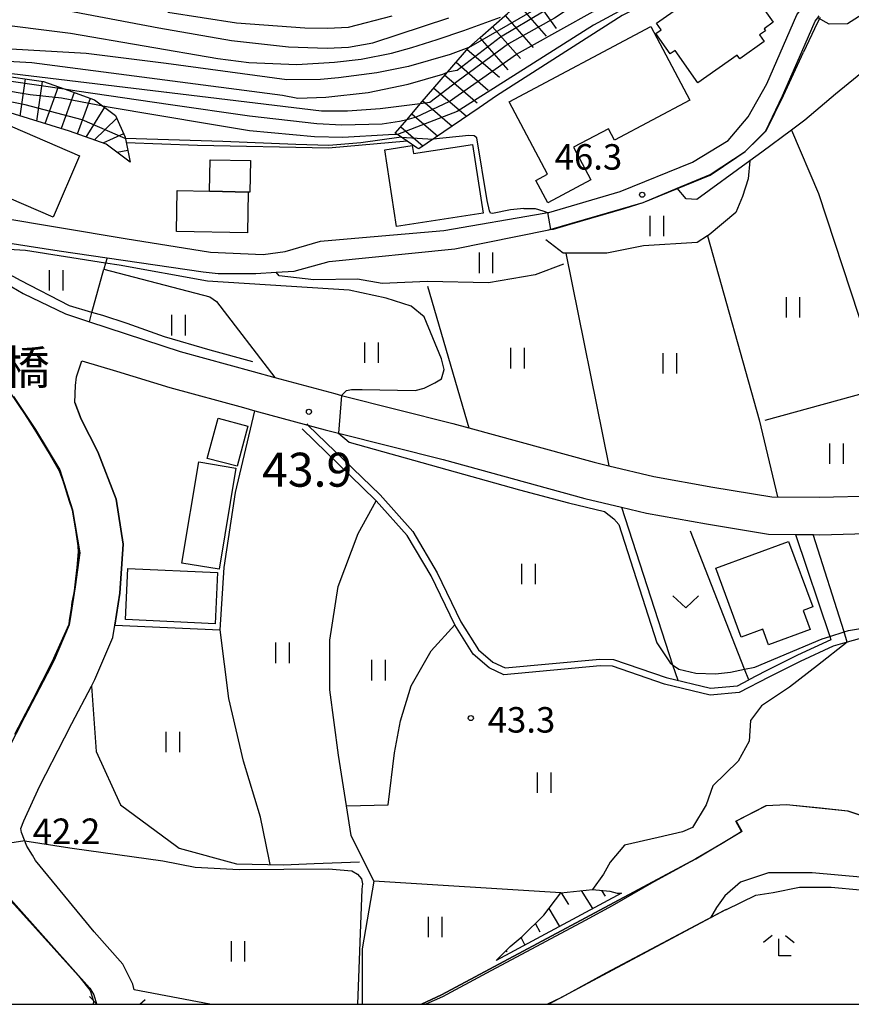
# Model space of a CAD drawing. Extents: x -14000 to -11980, y 88500 to 90000.
# Drawn here: x -12512 to -12390, y 88500 to 88645 of the extents above; entities that cross this region are included whole.
import ezdxf
from ezdxf.enums import TextEntityAlignment as Align

# ---------------------------------------------------------------- set-up
doc = ezdxf.new("R2010")
doc.units = 0
for name, color, linetype in [('2101000', 7, 'Continuous'), ('2203000', 5, 'Continuous'), ('2203990', 5, 'Continuous'), ('3001000', 4, 'Continuous'), ('3003000', 7, 'Continuous'), ('5101000', 4, 'Continuous'), ('5101001', 4, 'Continuous'), ('5102000', 4, 'Continuous'), ('6101110', 6, 'Continuous'), ('6101121', 6, 'Continuous'), ('6101990', 6, 'Continuous'), ('6110000', 1, 'Continuous'), ('6140000', 3, 'Continuous'), ('6301000', 3, 'Continuous'), ('6302000', 3, 'Continuous'), ('6311000', 3, 'Continuous'), ('6313000', 3, 'Continuous'), ('6333000', 2, 'Continuous'), ('7101000', 4, 'Continuous'), ('7101001', 8, 'Continuous'), ('7102000', 2, 'Continuous'), ('7102001', 8, 'Continuous'), ('7201110', 2, 'Continuous'), ('7201120', 2, 'Continuous'), ('7201121', 63, 'Continuous'), ('7201990', 2, 'Continuous'), ('7311000', 1, 'Continuous'), ('7312000', 4, 'Continuous'), ('8125000', 4, 'Continuous'), ('999', 7, 'Continuous')]:
    doc.layers.add(name, color=color, linetype=linetype)
doc.styles.add('Dm_Anotation', font='txt.shx', dxfattribs={"bigfont": 'PSCDM.shx'})
doc.styles.add('ＭＳ ゴシック', font='txt')

# ---------------------------------------------------------------- blocks, each defined once
blk = doc.blocks.new('631100')
at = {"layer": '6311000'}
for points in [[(-0.4, 0.6), (-0.4, -0.6)], [(0.4, 0.6), (0.4, -0.6)]]:
    blk.add_lwpolyline(points, dxfattribs=at)
blk = doc.blocks.new('631300')
at = {"layer": '6313000'}
blk.add_lwpolyline([(0.75, 0.35), (0, -0.35), (-0.75, 0.35)], dxfattribs=at)
blk = doc.blocks.new('633300')
at = {"layer": '6333000'}
for points in [[(-0.4, 0.6), (-0.9, 0.2)], [(0.4, 0.6), (0.9, 0.2)], [(0.72, -0.6), (0, -0.6), (0, 0.4)]]:
    blk.add_lwpolyline(points, dxfattribs=at)
blk = doc.blocks.new('731100')
at = {"layer": '7311000'}
blk.add_circle((0, 0), 0.15, dxfattribs=at)
blk = doc.blocks.new('731200')
at = {"layer": '7312000'}
blk.add_circle((0, 0), 0.15, dxfattribs=at)

msp = doc.modelspace()

# ---------------------------------------------------------------- linework, layer by layer
at = {"layer": '2101000', "flags": 128}
for points in [[(-12515.5, 88615.86), (-12496.4, 88612.63), (-12483.85, 88610.64), (-12476.09, 88610.3), (-12472.88, 88610.76), (-12467.69, 88612.27), (-12462.62, 88612.71), (-12449.51, 88613.85), (-12434.74, 88616.38), (-12434.27, 88616.46), (-12434.06, 88616.5), (-12423.57, 88619.59), (-12412.92, 88623.86), (-12407.67, 88627.09), (-12404.72, 88630.54), (-12401.99, 88635.42), (-12397.58, 88645.55), (-12394.96, 88649.2)], [(-12396.83, 88640.13), (-12394.87, 88644.62), (-12394.5, 88645.13), (-12394.29, 88645.42)], [(-12482.74, 88607.52), (-12477.18, 88607.52), (-12474.2, 88607.7), (-12471.53, 88607.86), (-12466.38, 88609.29), (-12447.91, 88611.13), (-12434.09, 88613.91), (-12420.18, 88617.97), (-12415.2, 88620.05), (-12410.32, 88622.08), (-12405.19, 88625.45), (-12402.13, 88628.51), (-12399.67, 88633.64), (-12396.83, 88640.13)], [(-12520.61, 88614.43), (-12519.64, 88613.97), (-12516.55, 88612.48), (-12506.13, 88610.84), (-12499.07, 88609.81), (-12484.94, 88607.76), (-12482.74, 88607.52)], [(-12523.02, 88611.04), (-12517.33, 88607.99), (-12511.42, 88604.58), (-12505.21, 88601.56), (-12501.68, 88600.4), (-12488.32, 88596.01)], [(-12488.32, 88596.01), (-12477.56, 88593.08), (-12474.39, 88592.22), (-12465.58, 88589.83), (-12464.57, 88589.58), (-12448.21, 88585.46), (-12445.85, 88584.81), (-12427.42, 88579.74), (-12425.24, 88579.22), (-12418.6, 88577.63), (-12409.94, 88576.08), (-12401.25, 88574.67), (-12394.23, 88574.58), (-12385.94, 88574.78), (-12380.68, 88575.25), (-12376.92, 88575.59), (-12369.29, 88577.16), (-12361.27, 88579.17), (-12360.35, 88579.4), (-12352.9, 88581.65)], [(-12497.95, 88555.76), (-12497.22, 88560.46), (-12496.71, 88567.71), (-12497.72, 88574.29), (-12500.43, 88581.29), (-12502.88, 88586.1), (-12503.81, 88588.54), (-12503.7, 88591.02), (-12503.56, 88592.29), (-12502.81, 88594.68), (-12497.7, 88593.12), (-12489.84, 88590.73), (-12479, 88587.77), (-12477.31, 88587.31), (-12469.51, 88585.2), (-12466.97, 88584.51), (-12465.04, 88584.03), (-12449.61, 88580.14), (-12428.79, 88574.41), (-12423.4, 88573.12), (-12419.72, 88572.24), (-12410.86, 88570.66), (-12401.73, 88569.18), (-12397.79, 88569.13), (-12395.16, 88569.09), (-12394.2, 88569.08), (-12385.62, 88569.29)], [(-12512.82, 88589.4), (-12509.62, 88584.58), (-12506.04, 88578.6), (-12504.14, 88572.72), (-12503.07, 88566.4), (-12503.75, 88561.41), (-12504.49, 88556.7), (-12504.63, 88555.81), (-12506.84, 88550.63), (-12507.36, 88549.63), (-12511.22, 88542.23), (-12514.98, 88534.92)], [(-12510.06, 88521.93), (-12510.87, 88523.25), (-12511.67, 88525.27), (-12511.76, 88525.87), (-12511.31, 88526.98), (-12509.03, 88532.06), (-12505.36, 88539.2), (-12504.25, 88541.32), (-12501.39, 88546.8), (-12500.87, 88547.8), (-12498.23, 88553.97), (-12497.95, 88555.76)], [(-12483.93, 88500), (-12495.1, 88502.11), (-12495.29, 88502.94), (-12496.74, 88505.9), (-12500.99, 88510.65), (-12509.6, 88521.17), (-12510.06, 88521.93)], [(-12514.91, 88517.22), (-12501.68, 88502.41), (-12501.62, 88502.35), (-12501, 88501.37), (-12500.64, 88500.06)], [(-12500.64, 88500.06), (-12500.64, 88500)]]:
    msp.add_lwpolyline(points, dxfattribs=at)
at = {"layer": '2203000', "flags": 128}
msp.add_lwpolyline([(-12500.64, 88500.06), (-12500.64, 88500)], dxfattribs=at)
at = {"layer": '2203990', "flags": 128}
for points in [[(-12500.64, 88500.06), (-12501.65, 88501.17)], [(-12494.23, 88500), (-12493.46, 88500.69)]]:
    msp.add_lwpolyline(points, dxfattribs=at)
at = {"layer": '3001000', "flags": 128}
for points in [[(-12402.37, 88641.62), (-12405.97, 88639.08), (-12406.34, 88639.6), (-12412.12, 88635.53), (-12415.48, 88640.31), (-12416.2, 88639.81), (-12418.32, 88642.82), (-12417.56, 88643.36), (-12418.24, 88644.33), (-12410.58, 88649.71), (-12410.09, 88649.02), (-12405.57, 88652.2), (-12403.14, 88648.74), (-12403.75, 88648.32), (-12401.04, 88644.47), (-12402.4, 88643.51), (-12402.2, 88643.22), (-12403.07, 88642.61), (-12402.37, 88641.62)], [(-12413.31, 88633), (-12424.4, 88627.11), (-12425.3, 88628.8), (-12430.45, 88626.07), (-12427.9, 88621.27), (-12434.22, 88617.92), (-12435.96, 88621.2), (-12434.27, 88622.1), (-12439.93, 88632.77), (-12419.06, 88643.84), (-12413.31, 88633)], [(-12521.83, 88622.17), (-12520.3, 88625.72), (-12521.98, 88626.45), (-12519.63, 88631.91), (-12503.12, 88624.81), (-12507, 88615.79), (-12521.83, 88622.17)], [(-12445.3, 88626.5), (-12443.73, 88616.38), (-12456.48, 88614.41), (-12458.22, 88625.7), (-12454.17, 88626.33), (-12453.99, 88625.16), (-12445.3, 88626.5)], [(-12478.43, 88613.48), (-12488.87, 88613.69), (-12488.74, 88619.71), (-12484.01, 88619.61), (-12478.31, 88619.49), (-12478.43, 88613.48)], [(-12482.75, 88586.24), (-12478.36, 88585.07), (-12479.94, 88579.14), (-12484.33, 88580.31), (-12482.75, 88586.24)], [(-12485.57, 88579.79), (-12480.12, 88578.88), (-12482.6, 88564), (-12488.06, 88564.9), (-12485.57, 88579.79)], [(-12409.51, 88564.15), (-12398.78, 88568.1), (-12395.23, 88558.48), (-12396.65, 88557.95), (-12395.62, 88555.15), (-12401.76, 88552.89), (-12402.6, 88555.18), (-12405.78, 88554.01), (-12409.51, 88564.15)], [(-12496, 88564.12), (-12482.84, 88563.52), (-12483.19, 88555.99), (-12496.35, 88556.6), (-12496, 88564.12)]]:
    msp.add_lwpolyline(points, close=True, dxfattribs=at)
at = {"layer": '3003000', "flags": 128}
msp.add_lwpolyline([(-12478.06, 88619.49), (-12478.31, 88619.49), (-12484.01, 88619.61), (-12483.92, 88624.24), (-12477.96, 88624.12), (-12478.06, 88619.49)], close=True, dxfattribs=at)
at = {"layer": '5101000', "flags": 128}
for points in [[(-12512.82, 88589.4), (-12509.62, 88584.58), (-12506.04, 88578.6), (-12504.14, 88572.72), (-12503.07, 88566.4), (-12503.75, 88561.41), (-12504.49, 88556.7), (-12504.63, 88555.81), (-12506.84, 88550.63), (-12507.36, 88549.63), (-12511.22, 88542.23), (-12514.98, 88534.92)], [(-12412.43, 88521.42), (-12405.71, 88525.43), (-12406.53, 88526.94), (-12402.09, 88529.26), (-12399.11, 88529.39), (-12390.05, 88528.45), (-12383.86, 88526.36), (-12372.03, 88522.06)], [(-12412.43, 88521.42), (-12449.86, 88501.37), (-12452.82, 88500)], [(-12351.02, 88500), (-12353.84, 88501.05), (-12357.2, 88503.51), (-12365.35, 88510.06), (-12367.94, 88511.93), (-12374.71, 88514.7), (-12379.42, 88516.32), (-12384.16, 88517.72), (-12387.68, 88518.66), (-12395.33, 88519.35), (-12401.76, 88519.35), (-12405.85, 88517.97), (-12408.19, 88515.97), (-12409.41, 88514.23), (-12410.27, 88512.71)], [(-12514.91, 88517.22), (-12501.68, 88502.41), (-12501.62, 88502.35), (-12501, 88501.37), (-12500.64, 88500.06)], [(-12410.27, 88512.71), (-12434.06, 88500)]]:
    msp.add_lwpolyline(points, dxfattribs=at)
at = {"layer": '5101001', "flags": 128}
msp.add_lwpolyline([(-12500.64, 88500.06), (-12499.66, 88500)], dxfattribs=at)
at = {"layer": '5102000', "flags": 128}
for points in [[(-12477.63, 88594.52), (-12483.92, 88596.22), (-12490.63, 88598.17), (-12496.13, 88600.15), (-12499.71, 88601.34), (-12501.3, 88601.79), (-12504.58, 88602.73), (-12511.82, 88606.45), (-12519.36, 88610.61), (-12522.28, 88612.08)], [(-12386.3, 88554.34), (-12390.15, 88553.27), (-12392.23, 88552.69), (-12397.07, 88550.44), (-12401.72, 88548.1), (-12406.04, 88545.88), (-12410.35, 88545.48), (-12417.07, 88547.11), (-12424.71, 88549.74), (-12426.53, 88549.77), (-12440.68, 88548.48), (-12442.84, 88549.48), (-12445.2, 88551.49), (-12447.89, 88555.8), (-12451.37, 88563.02), (-12454.9, 88568.96), (-12459.48, 88574.07), (-12459.62, 88574.23), (-12470.39, 88584.66)]]:
    msp.add_lwpolyline(points, dxfattribs=at)
at = {"layer": '6101110', "flags": 128}
msp.add_lwpolyline([(-12441.84, 88506.46), (-12439.74, 88508.48), (-12437.98, 88509.96), (-12434.8, 88513.09), (-12432.32, 88516.41), (-12427.62, 88516.89), (-12425.1, 88516.64), (-12424, 88516.37), (-12423.39, 88516.34)], dxfattribs=at)
at = {"layer": '6101121', "flags": 128}
msp.add_lwpolyline([(-12423.39, 88516.34), (-12441.84, 88506.46)], dxfattribs=at)
at = {"layer": '6101990', "flags": 128}
for points in [[(-12432.26, 88516.42), (-12431.19, 88514.69)], [(-12429.3, 88516.72), (-12427.62, 88514.08)], [(-12426.33, 88516.76), (-12425.79, 88515.92)], [(-12434.06, 88514.07), (-12432.5, 88511.46)], [(-12436.05, 88511.86), (-12435.37, 88510.66)], [(-12438.16, 88509.76), (-12437.62, 88508.72)], [(-12440.36, 88507.89), (-12440.24, 88507.71)]]:
    msp.add_lwpolyline(points, dxfattribs=at)
at = {"layer": '6110000', "flags": 128}
for points in [[(-12482.74, 88607.52), (-12477.18, 88607.52), (-12474.2, 88607.7), (-12471.53, 88607.86), (-12466.38, 88609.29), (-12447.91, 88611.13), (-12434.09, 88613.91), (-12420.18, 88617.97), (-12415.2, 88620.05), (-12410.32, 88622.08), (-12405.19, 88625.45), (-12402.13, 88628.51), (-12399.67, 88633.64), (-12396.83, 88640.13)], [(-12501.68, 88600.4), (-12501.3, 88601.79), (-12499.55, 88608.15), (-12483.96, 88604.05), (-12482.96, 88603.37), (-12474.39, 88592.22)], [(-12512.82, 88589.4), (-12509.62, 88584.58), (-12506.04, 88578.6), (-12504.14, 88572.72), (-12503.07, 88566.4), (-12503.75, 88561.41), (-12504.49, 88556.7), (-12504.63, 88555.81), (-12506.84, 88550.63), (-12507.36, 88549.63), (-12511.22, 88542.23), (-12514.98, 88534.92)], [(-12503.81, 88588.54), (-12502.88, 88586.1), (-12500.43, 88581.29), (-12497.72, 88574.29), (-12496.71, 88567.71), (-12497.22, 88560.46), (-12497.95, 88555.76), (-12482.42, 88555.11), (-12481.82, 88564.28), (-12480.17, 88575.31), (-12477.31, 88587.31)], [(-12469.7, 88585.38), (-12469.51, 88585.2), (-12458.9, 88574.93), (-12454.09, 88569.55), (-12450.49, 88563.49), (-12447.01, 88556.28), (-12444.43, 88552.15), (-12442.29, 88550.33), (-12440.5, 88549.5), (-12426.57, 88550.77), (-12424.54, 88550.74), (-12416.79, 88548.07), (-12410.28, 88546.49), (-12406.32, 88546.86), (-12404.65, 88547.72)], [(-12412.43, 88521.42), (-12405.71, 88525.43), (-12406.53, 88526.94), (-12402.09, 88529.26), (-12399.11, 88529.39), (-12390.05, 88528.45), (-12383.86, 88526.36), (-12372.03, 88522.06)], [(-12483.93, 88500), (-12495.1, 88502.11), (-12495.29, 88502.94), (-12496.74, 88505.9), (-12500.99, 88510.65), (-12509.6, 88521.17), (-12510.06, 88521.93)], [(-12452.82, 88500), (-12449.86, 88501.37), (-12412.43, 88521.42)], [(-12514.91, 88517.22), (-12501.68, 88502.41), (-12501.62, 88502.35), (-12501, 88501.37), (-12500.64, 88500.06)], [(-12407.98, 88513.94), (-12410.27, 88512.71), (-12434.06, 88500)]]:
    msp.add_lwpolyline(points, dxfattribs=at)
at = {"layer": '6140000', "flags": 128}
for points in [[(-12404.65, 88547.72), (-12405.27, 88549.3), (-12413.2, 88569.59)], [(-12397.79, 88569.13), (-12392.73, 88554.11), (-12392.57, 88553.63), (-12397.5, 88551.34), (-12402.18, 88548.99), (-12404.65, 88547.72)]]:
    msp.add_lwpolyline(points, dxfattribs=at)
at = {"layer": '6301000', "flags": 128}
for points in [[(-12375.1, 88653.83), (-12390.12, 88644.21), (-12392.83, 88644.18), (-12394.5, 88645.13)], [(-12454.91, 88626.97), (-12466.51, 88625.94), (-12485.75, 88626.35), (-12496.25, 88626.71)], [(-12423.4, 88573.12), (-12415.85, 88549.96), (-12415.1, 88547.66)], [(-12390.15, 88553.27), (-12390.62, 88554.77), (-12395.16, 88569.09)]]:
    msp.add_lwpolyline(points, dxfattribs=at)
at = {"layer": '6302000', "flags": 128}
for points in [[(-12382.83, 88639.78), (-12387.39, 88637.57), (-12391.91, 88633.87), (-12396.42, 88630.06), (-12398.38, 88628.6), (-12402.74, 88625.34), (-12404.49, 88624.07), (-12412.31, 88618.4)], [(-12398.38, 88628.6), (-12394.39, 88619.29), (-12384.99, 88590.65)], [(-12404.49, 88624.07), (-12404.75, 88621.44), (-12405.57, 88618.82), (-12406.54, 88616.47), (-12410.5, 88613.18), (-12410.74, 88613.03), (-12412.22, 88612.07), (-12420.13, 88611.56), (-12425.54, 88610.51), (-12431.59, 88610.48), (-12431.97, 88610.48), (-12434.52, 88612.48)], [(-12412.31, 88618.4), (-12413.85, 88618.5), (-12415.2, 88620.05)], [(-12410.74, 88613.03), (-12403.12, 88585.98), (-12400.4, 88574.66)], [(-12431.59, 88610.48), (-12425.24, 88579.22)], [(-12499.07, 88609.81), (-12499.29, 88609.04), (-12499.55, 88608.15)], [(-12431.92, 88608.88), (-12436.1, 88607.3), (-12442.96, 88606.15), (-12451.91, 88606.35), (-12458.58, 88606.04), (-12462.2, 88606.67), (-12468.65, 88606.56), (-12473.75, 88607.17), (-12474.2, 88607.7)], [(-12451.94, 88605.65), (-12445.85, 88584.81)], [(-12384.99, 88590.65), (-12402.28, 88585.87)], [(-12459.81, 88518.11), (-12463.15, 88524.82), (-12463.84, 88529.19), (-12465.02, 88536.67), (-12466.3, 88546.28), (-12466.3, 88553.59), (-12465.06, 88561.47), (-12462.15, 88569.27), (-12459.48, 88574.07)], [(-12463.84, 88529.19), (-12457.71, 88529.32), (-12456.8, 88537.01), (-12455.92, 88541.71), (-12454.33, 88546.83), (-12451.39, 88551.98), (-12447.89, 88555.8)], [(-12475.08, 88520.58), (-12475.23, 88521.32), (-12476.48, 88527.53), (-12478.98, 88535.76), (-12481.14, 88544.99), (-12482.42, 88555.11)], [(-12390.15, 88553.27), (-12394.52, 88549.84), (-12398.67, 88546.64), (-12402.76, 88543.91), (-12404.4, 88541.75), (-12404.57, 88538.71), (-12406.21, 88535.75), (-12409.92, 88532.12), (-12410.91, 88529.34), (-12412.94, 88526), (-12414.39, 88525.36), (-12417.97, 88524.56), (-12422.92, 88523.4), (-12425.06, 88520.92), (-12426.05, 88519.12), (-12427.62, 88516.89)], [(-12501.39, 88546.8), (-12500.66, 88537.2), (-12497.09, 88529.36), (-12488.88, 88523.26), (-12488.47, 88522.96), (-12480.05, 88520.68), (-12473.12, 88520.54), (-12468.62, 88520.7), (-12461.94, 88520.94)], [(-12432.32, 88516.41), (-12459.81, 88518.11), (-12461.56, 88508.16), (-12461.53, 88500)]]:
    msp.add_lwpolyline(points, dxfattribs=at)
at = {"layer": '7101000', "flags": 128}
for points in [[(-12508.34, 88646.85), (-12491.44, 88643.64), (-12480.77, 88641.76), (-12472.39, 88640.87), (-12466.7, 88640.66), (-12463.56, 88640.79), (-12459.99, 88641.46), (-12448.77, 88645.11)], [(-12503.5, 88634.37), (-12489.72, 88632.37), (-12478.1, 88630.7), (-12468.19, 88629.58), (-12464.51, 88629.39), (-12458.61, 88629.53), (-12456.03, 88629.89), (-12454.94, 88630.18)]]:
    msp.add_lwpolyline(points, dxfattribs=at)
at = {"layer": '7101001', "flags": 128}
for points in [[(-12454.94, 88630.18), (-12453.56, 88630.54), (-12448.72, 88632.81), (-12438.84, 88639.75), (-12437.05, 88640.75), (-12427.55, 88646.05), (-12423.23, 88648.82), (-12420.01, 88651.12), (-12417.25, 88653.4), (-12404.66, 88669.66), (-12401.61, 88673.19), (-12396.59, 88678.04), (-12392.41, 88681.04), (-12384.6, 88684.87)], [(-12532.12, 88637.95), (-12530.73, 88637.92), (-12527.48, 88637.85), (-12505.4, 88634.65), (-12503.5, 88634.37)], [(-12512.72, 88589.14), (-12510.06, 88585.07), (-12507.44, 88580.77), (-12506.11, 88578.5), (-12505.48, 88576.75), (-12505.11, 88575.46), (-12504.64, 88574), (-12504.2, 88572.75), (-12503.76, 88570.17), (-12503.45, 88568.12), (-12503.35, 88566.62), (-12503.41, 88565.45), (-12503.51, 88564.27), (-12503.73, 88562.6), (-12503.87, 88560.99), (-12504.24, 88559.15), (-12504.34, 88558.22), (-12504.63, 88556.51), (-12504.72, 88555.88), (-12507.22, 88550.33), (-12510.01, 88544.86), (-12512.68, 88539.67)], [(-12515.03, 88517.19), (-12503.29, 88504.17), (-12501.56, 88502.02), (-12501.08, 88500.46), (-12501.1, 88500)]]:
    msp.add_lwpolyline(points, dxfattribs=at)
at = {"layer": '7102000', "flags": 128}
for points in [[(-12614.03, 88742.91), (-12613.72, 88742.8), (-12611.22, 88741.09), (-12595.39, 88722.5), (-12592.55, 88718.83), (-12588.41, 88712.54), (-12577.94, 88694.91), (-12564.1, 88668.3), (-12557.77, 88657.31), (-12554.89, 88652.93), (-12553.48, 88651.06), (-12552.26, 88649.68), (-12550.95, 88648.64), (-12541.33, 88643.85), (-12535.37, 88641.18), (-12531.26, 88639.74), (-12510.14, 88638.54), (-12473.27, 88633.76), (-12471.02, 88633.32), (-12466.87, 88633.46), (-12460.67, 88634.13), (-12454.79, 88635.35), (-12449.66, 88636.85), (-12448.96, 88637.13)], [(-12445.85, 88640.73), (-12448.6, 88639.71), (-12454.7, 88637.95), (-12459.39, 88637.03), (-12465, 88636.3), (-12467.67, 88636.06), (-12472.6, 88636.01), (-12490.37, 88638.42), (-12502.17, 88639.85), (-12514.98, 88640.59), (-12527.25, 88642.14), (-12532.11, 88643.21), (-12536.24, 88644.42), (-12541.63, 88646.8)], [(-12528.74, 88645.89), (-12504.47, 88642.85), (-12482.79, 88639.14), (-12478.19, 88638.52), (-12471.14, 88638.27), (-12465.62, 88638.59), (-12461.69, 88639.04), (-12457.24, 88639.9), (-12454.23, 88640.73), (-12450.48, 88641.93), (-12446.58, 88643.26), (-12441.19, 88645.2)], [(-12490.11, 88645.96), (-12480.01, 88644.39), (-12469.98, 88643.62), (-12466.64, 88643.6), (-12463.56, 88643.76), (-12457.1, 88645.42)], [(-12394.12, 88645.14), (-12394.23, 88644.98), (-12394.59, 88644.35), (-12396.59, 88640.07)], [(-12452.98, 88632.47), (-12458.87, 88631.74), (-12463.68, 88631.37), (-12467.53, 88631.36), (-12513.11, 88636.88)], [(-12483.99, 88629.46), (-12498.89, 88631.99)], [(-12456.35, 88627.93), (-12457.67, 88627.9), (-12464.38, 88627.51), (-12468.56, 88627.59), (-12478.14, 88628.47), (-12483.99, 88629.46)], [(-12437.75, 88617.09), (-12439.7, 88616.86), (-12442.36, 88616.34), (-12442.67, 88616.37), (-12442.79, 88616.7), (-12443.12, 88618.23), (-12444.67, 88627.44), (-12445.07, 88627.77), (-12445.85, 88627.79), (-12451.09, 88627.26)], [(-12455.81, 88627.57), (-12461.75, 88626.72), (-12466.43, 88626.33), (-12471.29, 88626.47), (-12482.04, 88626.91), (-12496.39, 88627.38)], [(-12437.75, 88617.09), (-12436.06, 88617.09), (-12434.94, 88616.7), (-12434.27, 88616.46)], [(-12464.57, 88589.58), (-12463.86, 88590.27), (-12463.09, 88590.46), (-12461.53, 88590.46), (-12453.75, 88590.27), (-12452.39, 88590.66), (-12450.84, 88591.44), (-12449.87, 88592.02), (-12449.48, 88593.38), (-12449.87, 88594.93), (-12452.39, 88601.15), (-12454.34, 88602.71), (-12458.03, 88603.87), (-12463.47, 88605.04), (-12484.28, 88606.4), (-12497.3, 88608.73), (-12499.29, 88609.04), (-12511.1, 88610.87), (-12514.41, 88611.06), (-12517.71, 88612.23), (-12519.64, 88613.97)], [(-12465.04, 88584.03), (-12463.47, 88582.69), (-12438.4, 88575.7), (-12431.2, 88573.75), (-12425.89, 88572.47), (-12424.5, 88571.41), (-12423.75, 88570.56), (-12418.18, 88553.16), (-12416.2, 88550.21), (-12415.85, 88549.96), (-12414.93, 88549.3), (-12412.45, 88548.71), (-12409.53, 88548.62), (-12407.34, 88548.88), (-12405.27, 88549.3), (-12403.76, 88549.61), (-12393.86, 88553.75), (-12392.73, 88554.11), (-12390.62, 88554.77), (-12389.95, 88554.98), (-12385.63, 88555.71)], [(-12511.18, 88524.04), (-12504.56, 88523.01), (-12504.22, 88522.95), (-12490.89, 88521.13), (-12486.11, 88520.15), (-12479.65, 88519.85), (-12466.5, 88519.94), (-12463.08, 88519.65)], [(-12463.08, 88519.65), (-12462.23, 88519.12), (-12461.63, 88518.48), (-12461.48, 88517.7), (-12461.59, 88516.94), (-12462.23, 88500)], [(-12407.93, 88513.96), (-12403.6, 88516.04), (-12401.07, 88516.43), (-12397.18, 88517.21), (-12392.52, 88517.21), (-12388.24, 88516.82), (-12381.17, 88515.37), (-12376.47, 88513.02), (-12356.79, 88500)]]:
    msp.add_lwpolyline(points, dxfattribs=at)
at = {"layer": '7102001', "flags": 128}
for points in [[(-12445.85, 88640.73), (-12435.56, 88646.7), (-12421.46, 88655.47), (-12415.73, 88660.04), (-12413.09, 88663.24), (-12403.36, 88676.1), (-12394.8, 88681.54), (-12383.38, 88686.88), (-12372.03, 88691.61), (-12361.36, 88696.07), (-12348.91, 88708.7), (-12343.07, 88715.96), (-12341.44, 88719.37), (-12341.35, 88719.91)], [(-12385.09, 88685.77), (-12394.59, 88680.97), (-12403.14, 88675.28), (-12414.31, 88660.32), (-12421.69, 88654.1), (-12434.76, 88646.1), (-12441.17, 88642.28), (-12447.57, 88637.39), (-12448.96, 88637.13)], [(-12389.34, 88683), (-12394.12, 88680.51), (-12402.71, 88674.13), (-12405.95, 88669.92), (-12413.72, 88659.69), (-12421.33, 88652.95), (-12433.25, 88645.05), (-12440.02, 88641.3), (-12447.4, 88635.83), (-12451.6, 88632.64), (-12452.98, 88632.47)], [(-12413.73, 88650.39), (-12417.49, 88649.5), (-12427.51, 88644.02), (-12447.55, 88631.33), (-12456.35, 88627.93)], [(-12434.27, 88616.46), (-12433.83, 88613.99), (-12433.37, 88614.03), (-12430.94, 88614.75), (-12422.97, 88617.09), (-12420.18, 88617.94), (-12415.14, 88619.99), (-12410.31, 88621.99), (-12406.42, 88624.6), (-12405.17, 88625.43), (-12403.19, 88627.39), (-12402.1, 88628.5), (-12399.56, 88633.71), (-12396.59, 88640.07)], [(-12498.89, 88631.99), (-12505.77, 88633.28), (-12510.37, 88633.8), (-12519.47, 88635.29), (-12525.55, 88635.74), (-12531.58, 88635.55), (-12540.9, 88634.44), (-12542.69, 88634.54)], [(-12496.39, 88627.38), (-12502.72, 88630.12), (-12511.14, 88632.33), (-12519.91, 88634.07), (-12524.77, 88634.07), (-12532.12, 88633.68), (-12540.73, 88632.88), (-12544.73, 88633.13)], [(-12455.81, 88627.57), (-12451.09, 88627.26)], [(-12512.41, 88539.96), (-12511.68, 88541.35), (-12510.7, 88543.24), (-12509.32, 88545.92), (-12508.93, 88546.68), (-12506.98, 88550.52), (-12505.64, 88553.55), (-12504.67, 88555.8), (-12504.62, 88556.05), (-12504.34, 88557.84), (-12504.07, 88559.73), (-12503.86, 88560.84), (-12503.68, 88562.57), (-12503.47, 88563.82), (-12503.19, 88566.47), (-12503.62, 88569.44), (-12504.16, 88572.71), (-12504.46, 88573.59), (-12505.29, 88576.2), (-12505.7, 88577.47), (-12506.07, 88578.56), (-12507.71, 88581.31), (-12508.85, 88583.22), (-12510.97, 88586.58), (-12515.83, 88593.67)], [(-12464.57, 88589.58), (-12465.04, 88584.03)], [(-12387.3, 88527.49), (-12390.05, 88528.43), (-12394.1, 88528.83), (-12399.09, 88529.35), (-12402.08, 88529.22), (-12406.49, 88526.93), (-12405.66, 88525.45), (-12405.67, 88525.4), (-12408.54, 88523.66), (-12412.42, 88521.39), (-12414.74, 88520.11), (-12418.64, 88518), (-12424.74, 88514.47)], [(-12511.18, 88524.04), (-12517.88, 88523.04)], [(-12424.74, 88514.47), (-12428.72, 88512.33), (-12434.49, 88509.23), (-12443.26, 88504.57), (-12449.74, 88501.12), (-12452.17, 88500)], [(-12434.31, 88500), (-12432.18, 88501.04), (-12425.62, 88504.64), (-12408.21, 88513.85), (-12407.93, 88513.96)]]:
    msp.add_lwpolyline(points, dxfattribs=at)
at = {"layer": '7201110', "flags": 128}
for points in [[(-12456.69, 88628.16), (-12454.94, 88630.18), (-12452.98, 88632.47), (-12448.96, 88637.13), (-12445.85, 88640.73), (-12444.18, 88642.21), (-12440.15, 88645.75), (-12438.02, 88647.62), (-12432.84, 88651.33), (-12431.28, 88652.45), (-12421.15, 88659.7), (-12411.84, 88666.93), (-12410.01, 88669.51), (-12408.48, 88673.08), (-12405.81, 88676.67), (-12402.3, 88679.8), (-12394.19, 88685.15), (-12385.41, 88689.48)], [(-12548.01, 88630.85), (-12545.44, 88632.64), (-12544.73, 88633.13), (-12542.69, 88634.54), (-12541.89, 88635.07), (-12536.49, 88636.63), (-12533.42, 88637.41), (-12530.73, 88637.92), (-12529.83, 88638.09), (-12525.76, 88638.07), (-12521.86, 88637.9), (-12515.32, 88636.73), (-12508.43, 88635.74), (-12505.4, 88634.65), (-12500.92, 88633.03), (-12497.82, 88630.76), (-12496.42, 88627.54), (-12495.69, 88623.88)]]:
    msp.add_lwpolyline(points, dxfattribs=at)
at = {"layer": '7201120', "flags": 128}
msp.add_lwpolyline([(-12330.03, 88719.15), (-12333.11, 88717.39), (-12339.06, 88710.87), (-12341.87, 88706.11), (-12348.85, 88699.07), (-12355.59, 88692.81), (-12360.91, 88690.33), (-12373.03, 88687.02), (-12382.08, 88683.15), (-12390.63, 88678.31), (-12394.92, 88675.28), (-12402.71, 88668.57), (-12403.44, 88665.33), (-12405.74, 88658.66), (-12407.64, 88655.74), (-12413.73, 88650.39), (-12413.82, 88650.31), (-12423.26, 88645.45), (-12441.75, 88633.65), (-12444.34, 88631.88), (-12448.29, 88629.17)], dxfattribs=at)
at = {"layer": '7201121', "flags": 128}
for points in [[(-12495.69, 88623.88), (-12499.22, 88626.53), (-12504.61, 88628.43), (-12519.43, 88632.98), (-12522.98, 88632.44), (-12530.38, 88632.02), (-12534.92, 88632.17), (-12539.14, 88631.45), (-12548.01, 88630.85)], [(-12448.29, 88629.17), (-12453.19, 88625.82), (-12453.48, 88626.01), (-12456.35, 88627.93), (-12456.69, 88628.16)]]:
    msp.add_lwpolyline(points, dxfattribs=at)
at = {"layer": '7201990', "flags": 128}
for points in [[(-12436.62, 88648.62), (-12432.98, 88643.54)], [(-12438.6, 88647.11), (-12434.48, 88642.41)], [(-12440.48, 88645.46), (-12436.36, 88640.76)], [(-12442.36, 88643.81), (-12438.24, 88639.11)], [(-12444.24, 88642.16), (-12440.09, 88637.48)], [(-12446.08, 88640.47), (-12441.35, 88636.38)], [(-12447.71, 88638.57), (-12442.98, 88634.49)], [(-12449.35, 88636.68), (-12444.61, 88632.6)], [(-12511.11, 88636.12), (-12511.89, 88630.67)], [(-12508.63, 88635.77), (-12509.47, 88629.92)], [(-12506.27, 88634.96), (-12508.23, 88629.54)], [(-12503.92, 88634.11), (-12505.83, 88628.81)], [(-12450.98, 88634.79), (-12446.25, 88630.71)], [(-12501.57, 88633.26), (-12503.46, 88628.02)], [(-12499.46, 88631.96), (-12502.21, 88627.58)], [(-12452.61, 88632.9), (-12448.29, 88629.17)], [(-12454.24, 88631), (-12450.41, 88627.72)], [(-12497.63, 88630.33), (-12500.96, 88627.14)], [(-12455.87, 88629.1), (-12452.57, 88626.24)], [(-12496.64, 88628.04), (-12499.71, 88626.7)], [(-12496.04, 88625.62), (-12497.59, 88625.31)]]:
    msp.add_lwpolyline(points, dxfattribs=at)
at = {"layer": '999', "flags": 128}
msp.add_lwpolyline([(-14000, 88500), (-12000, 88500), (-12000, 90000), (-14000, 90000)], close=True, dxfattribs=at)

# ---------------------------------------------------------------- block references
at = {"layer": '6311000', "xscale": 2.5, "yscale": 2.5, "zscale": 2.5}
for p in [(-12418.22, 88614.48), (-12443.34, 88609.07), (-12506.59, 88606.5), (-12398.16, 88602.53), (-12488.57, 88599.9), (-12460.18, 88595.84), (-12438.69, 88595.05), (-12416.29, 88594.3), (-12391.77, 88581.02), (-12437.09, 88563.29), (-12473.27, 88551.7), (-12459.15, 88549.15), (-12489.42, 88538.58), (-12434.79, 88532.61), (-12450.81, 88511.37), (-12479.83, 88507.8)]:
    msp.add_blockref('631100', p, dxfattribs=at)
at = {"layer": '6313000', "xscale": 2.5, "yscale": 2.5, "zscale": 2.5}
msp.add_blockref('631300', (-12413.93, 88559.19), dxfattribs=at)
at = {"layer": '6333000', "xscale": 2.5, "yscale": 2.5, "zscale": 2.5}
msp.add_blockref('633300', (-12400.22, 88508.61), dxfattribs=at)
at = {"layer": '7311000', "xscale": 2.5, "yscale": 2.5, "zscale": 2.5}
msp.add_blockref('731100', (-12469.37, 88587.16, 43.9), dxfattribs=at)
at = {"layer": '7312000', "xscale": 2.5, "yscale": 2.5, "zscale": 2.5}
for p in [(-12420.34, 88619.09, 46.3), (-12445.55, 88542.1, 43.3)]:
    msp.add_blockref('731200', p, dxfattribs=at)

# ---------------------------------------------------------------- texts
at = {"layer": '7311000', "style": 'Dm_Anotation'}
msp.add_text('43.9', height=5, dxfattribs=at).set_placement((-12476.26, 88576.14))
at = {"layer": '7312000', "style": 'Dm_Anotation'}
for s, p in [('46.3', (-12433.21, 88622.78)), ('43.3', (-12443.06, 88539.97)), ('42.2', (-12510.02, 88523.58))]:
    msp.add_text(s, height=3.75, dxfattribs=at).set_placement(p)
at = {"layer": '8125000', "style": 'ＭＳ ゴシック'}
msp.add_text('橋', height=5, dxfattribs=at).set_placement((-12510.91, 88593.7), align=Align.MIDDLE_CENTER)

doc.saveas('drawing.dxf')
